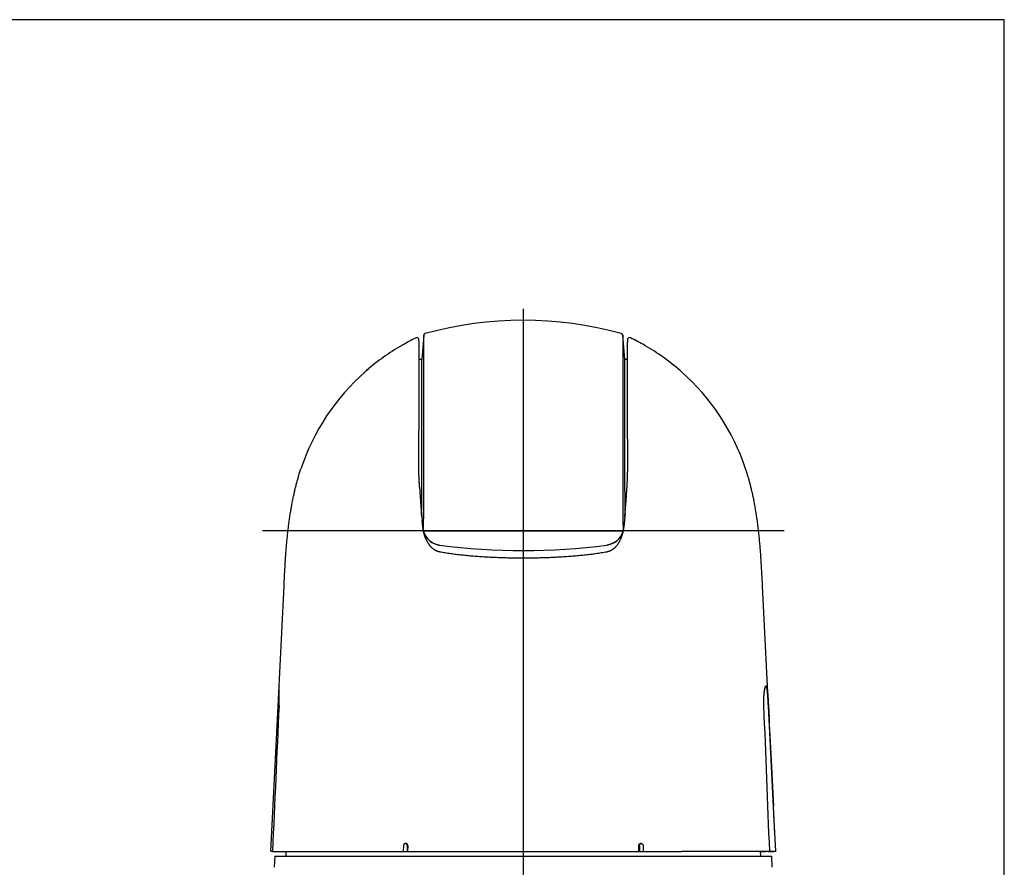
# Model space of a CAD drawing. Units: millimetres. Extents: x 0 to 426, y 0 to 300.
# Drawn here: x 301 to 426, y 192 to 300 of the extents above; entities that cross this region are included whole.
import ezdxf
from ezdxf.lldxf.tags import DXFTag

# ---------------------------------------------------------------- set-up
doc = ezdxf.new("R2010")
doc.units = ezdxf.units.MM
doc.layers.get('0').update_dxf_attribs({"linetype": 'CONTINUOUS'})
doc.layers.add('DV4_デフォルト', color=7, linetype='CONTINUOUS')
tags = doc.linetypes.add('CENTER2', pattern=[1.125, 0.75, -0.125, 0.125, -0.125]).pattern_tags.tags
tags[10:11] = [DXFTag(74, 4), DXFTag(75, 0), DXFTag(340, '0'), DXFTag(46, 0.0), DXFTag(50, 0.0), DXFTag(44, 0.0), DXFTag(45, 0.0)]
tags[8:9] = [DXFTag(74, 4), DXFTag(75, 0), DXFTag(340, '0'), DXFTag(46, 0.0), DXFTag(50, 0.0), DXFTag(44, 0.0), DXFTag(45, 0.0)]
tags[6:7] = [DXFTag(74, 4), DXFTag(75, 0), DXFTag(340, '0'), DXFTag(46, 0.0), DXFTag(50, 0.0), DXFTag(44, 0.0), DXFTag(45, 0.0)]
tags[4:5] = [DXFTag(74, 4), DXFTag(75, 0), DXFTag(340, '0'), DXFTag(46, 0.0), DXFTag(50, 0.0), DXFTag(44, 0.0), DXFTag(45, 0.0)]
tags = doc.linetypes.add('PHANTOM', pattern=[50.5, 18, -6.5, 6.5, -6.5, 6.5, -6.5]).pattern_tags.tags
tags[14:15] = [DXFTag(74, 4), DXFTag(75, 0), DXFTag(340, '0'), DXFTag(46, 0.0), DXFTag(50, 0.0), DXFTag(44, 0.0), DXFTag(45, 0.0)]
tags[12:13] = [DXFTag(74, 4), DXFTag(75, 0), DXFTag(340, '0'), DXFTag(46, 0.0), DXFTag(50, 0.0), DXFTag(44, 0.0), DXFTag(45, 0.0)]
tags[10:11] = [DXFTag(74, 4), DXFTag(75, 0), DXFTag(340, '0'), DXFTag(46, 0.0), DXFTag(50, 0.0), DXFTag(44, 0.0), DXFTag(45, 0.0)]
tags[8:9] = [DXFTag(74, 4), DXFTag(75, 0), DXFTag(340, '0'), DXFTag(46, 0.0), DXFTag(50, 0.0), DXFTag(44, 0.0), DXFTag(45, 0.0)]
tags[6:7] = [DXFTag(74, 4), DXFTag(75, 0), DXFTag(340, '0'), DXFTag(46, 0.0), DXFTag(50, 0.0), DXFTag(44, 0.0), DXFTag(45, 0.0)]
tags[4:5] = [DXFTag(74, 4), DXFTag(75, 0), DXFTag(340, '0'), DXFTag(46, 0.0), DXFTag(50, 0.0), DXFTag(44, 0.0), DXFTag(45, 0.0)]

msp = doc.modelspace()

# ---------------------------------------------------------------- linework, layer by layer
at = {"linetype": 'Continuous'}
for p, q in [((352.126, 259.972), (351.857, 256.891)), ((352.126, 240.141), (352.126, 259.972)), ((377.332, 259.972), (377.332, 240.141)), ((377.601, 256.891), (377.332, 259.972)), ((349.309, 258.667), (349.34, 258.685)), ((349.349, 258.69), (349.34, 258.685)), ((349.34, 258.685), (349.345, 258.688)), ((351.529, 259.091), (351.499, 259.433)), ((351.499, 259.433), (351.499, 259.433)), ((351.529, 252.076), (351.529, 259.091)), ((377.959, 259.433), (377.929, 259.091)), ((377.929, 252.076), (377.929, 259.091)), ((377.959, 259.433), (377.959, 259.433)), ((380.22, 258.626), (380.189, 258.644)), ((380.22, 258.626), (380.19, 258.644)), ((351.857, 256.891), (351.529, 256.891)), ((351.857, 240.141), (351.857, 256.891)), ((377.601, 240.141), (377.601, 256.891)), ((377.929, 256.891), (377.601, 256.891)), ((344.684, 255.341), (344.739, 255.39)), ((344.739, 255.39), (344.741, 255.392)), ((344.741, 255.392), (344.743, 255.393)), ((344.743, 255.393), (344.745, 255.395)), ((344.745, 255.395), (344.843, 255.48)), ((344.843, 255.48), (344.851, 255.487)), ((344.851, 255.487), (345.053, 255.661)), ((384.609, 255.485), (384.411, 255.657)), ((384.516, 255.566), (384.61, 255.485)), ((384.713, 255.395), (384.609, 255.485)), ((384.715, 255.393), (384.713, 255.395)), ((384.717, 255.392), (384.715, 255.393)), ((384.719, 255.39), (384.717, 255.392)), ((384.774, 255.341), (384.719, 255.39)), ((351.858, 236.948), (351.815, 237.443)), ((377.643, 237.443), (377.6, 236.948)), ((351.858, 236.948), (351.9, 236.473)), ((351.976, 235.605), (351.9, 236.473)), ((352.075, 235.141), (352.095, 236.444)), ((377.363, 236.444), (377.383, 235.141)), ((377.558, 236.473), (377.482, 235.605)), ((377.6, 236.948), (377.558, 236.473)), ((352.062, 235.141), (352.075, 235.141)), ((352.062, 235.141), (352.075, 235.141)), ((352.075, 235.141), (352.257, 235.141)), ((352.075, 235.141), (352.257, 235.141)), ((352.257, 235.141), (377.201, 235.141)), ((377.201, 235.141), (352.257, 235.141)), ((377.201, 235.141), (377.383, 235.141)), ((377.383, 235.141), (377.201, 235.141)), ((377.396, 235.141), (377.383, 235.141)), ((377.396, 235.141), (377.383, 235.141)), ((333.769, 215.491), (334.397, 228.191)), ((396.446, 200.216), (395.061, 228.191)), ((332.729, 194.501), (333.765, 215.409)), ((395.477, 215.456), (395.466, 215.456)), ((396.62, 196.693), (396.446, 200.216)), ((396.497, 199.154), (396.493, 199.224)), ((396.729, 194.5), (396.497, 199.154)), ((396.612, 196.827), (396.497, 199.154)), ((349.547, 195.241), (349.517, 194.491)), ((349.854, 195.491), (349.778, 195.491)), ((349.998, 195.241), (349.991, 194.491)), ((350.073, 195.241), (350.062, 194.491)), ((379.396, 194.491), (379.385, 195.241)), ((379.46, 195.241), (379.467, 194.491)), ((379.68, 195.491), (379.604, 195.491)), ((379.911, 195.241), (379.941, 194.491)), ((332.729, 194.501), (332.934, 194.494)), ((332.878, 194.501), (332.926, 194.5)), ((332.926, 194.5), (332.934, 194.499)), ((332.934, 194.494), (332.934, 194.491)), ((332.934, 194.491), (333.029, 194.491)), ((333.029, 194.491), (333.179, 194.491)), ((333.029, 194.491), (333.03, 194.491)), ((333.03, 194.491), (333.104, 194.491)), ((333.104, 194.491), (333.106, 194.491)), ((333.106, 194.491), (333.129, 194.491)), ((333.129, 194.491), (333.159, 194.491)), ((333.231, 193.891), (333.156, 192.47)), ((333.159, 194.491), (333.179, 194.491)), ((333.179, 194.491), (333.179, 194.491)), ((333.179, 194.491), (334.194, 194.491)), ((333.231, 193.891), (396.227, 193.891)), ((334.635, 194.491), (334.604, 193.891)), ((344.684, 194.491), (364.729, 194.491)), ((364.729, 194.491), (384.774, 194.491)), ((394.823, 194.491), (395.475, 194.491)), ((394.854, 193.891), (394.823, 194.491)), ((395.826, 194.491), (395.475, 194.491)), ((395.784, 194.491), (395.731, 194.491)), ((395.784, 194.491), (395.973, 194.491)), ((395.945, 194.491), (395.826, 194.491)), ((395.945, 194.491), (395.972, 194.491)), ((396.083, 194.501), (395.972, 194.497)), ((396.021, 194.491), (395.972, 194.491)), ((395.973, 194.491), (396.428, 194.491)), ((396.054, 194.491), (396.021, 194.491)), ((396.728, 194.491), (396.054, 194.491)), ((396.302, 192.47), (396.227, 193.891)), ((396.727, 194.501), (396.428, 194.491)), ((396.428, 194.491), (396.481, 194.491)), ((396.685, 194.498), (396.481, 194.491)), ((396.728, 194.491), (396.727, 194.5))]:
    msp.add_line(p, q, dxfattribs=at)
at = {"linetype": 'PHANTOM'}
for p, q in [((351.815, 237.443), (351.976, 235.605)), ((377.643, 237.443), (377.482, 235.605)), ((352.076, 235.093), (352.075, 235.141)), ((377.201, 235.14), (377.201, 235.141)), ((377.383, 235.14), (377.382, 235.093)), ((377.383, 235.141), (377.383, 235.14)), ((395.476, 215.456), (395.477, 215.456)), ((395.808, 212.98), (395.802, 212.98)), ((350.073, 195.241), (349.998, 195.241)), ((379.385, 195.241), (379.46, 195.241))]:
    msp.add_line(p, q, dxfattribs=at)
msp.add_lwpolyline([(0, 0), (425.714, 0), (425.714, 300), (0, 300)], close=True)
at = {"linetype": 'Continuous'}
for centre, radius, start, end in [((364.729, 214.976), 46.89, 74.64072, 105.35928), ((351.25, 259.412), 0.25, 4.99999, 115.79396), ((352.375, 259.95), 0.25, 105.35928, 175), ((377.083, 259.95), 0.25, 5, 74.64072), ((378.208, 259.412), 0.25, 64.20604, 175), ((363.505, 234.048), 28.419, 119.89858, 131.02707), ((363.513, 234.038), 28.432, 115.79396, 119.8889), ((365.945, 234.038), 28.432, 60.12012, 64.20604), ((365.953, 234.049), 28.418, 48.9669, 59.93615), ((363.513, 234.038), 28.432, 131.47092, 161.55159), ((365.945, 234.038), 28.432, 18.44854, 48.52849), ((113.242, 240.199), 238.615, 359.27622, 359.98593), ((82.454, 240.589), 269.673, 359.11931, 359.90487), ((646.999, 240.589), 269.668, 180.09513, 180.8807), ((616.216, 240.199), 238.615, 180.01407, 180.72379), ((356.216, 235.976), 4.256, 184.99762, 187.90913), ((354.47, 235.824), 2.504, 185.02652, 198.4735), ((354.466, 235.823), 2.5, 198.46007, 262.39438), ((374.992, 235.823), 2.5, 277.60591, 341.70045), ((374.989, 235.824), 2.503, 341.68344, 354.97338), ((364.729, 312.698), 80.057, 262.39601, 277.60399), ((304.216, 214.323), 29.575, 357.39673, 2.26333), ((333.814, 215.406), 0.05, 150.74523, 177.16573), ((17841.736, -579.701), 17525.91, 177.40768, 177.468184), ((-22243.69, -698.289), 22657.258, 2.25825, 2.305042), ((-16639.407, -649.403), 17057.024, 2.851777, 2.898035), ((396.619, 3371.818), 3177.317, 269.990348, 269.998819), ((396.597, 356.239), 161.738, 269.98458, 270.04627)]:
    msp.add_arc(centre, radius, start, end, dxfattribs=at)
for points, knots in [([(380.19, 258.644), (380.185, 258.646), (380.159, 258.662), (380.132, 258.677), (380.109, 258.69)], [0, 0, 0, 0, 0.014486993, 0.0925535, 0.0925535, 0.0925535, 0.0925535]), ([(351.473, 245.208), (351.475, 245.334), (351.479, 245.586), (351.484, 245.962), (351.489, 246.336), (351.494, 246.707), (351.498, 247.075), (351.502, 247.441), (351.506, 247.803), (351.509, 248.158), (351.512, 248.505), (351.515, 248.844), (351.518, 249.18), (351.52, 249.514), (351.522, 249.844), (351.524, 250.172), (351.526, 250.496), (351.527, 250.819), (351.528, 251.138), (351.528, 251.454), (351.529, 251.766), (351.529, 251.973), (351.529, 252.076)], [0, 0, 0, 0, 0.3791901, 0.7556533, 1.1293107, 1.5000832, 1.8686916, 2.2343447, 2.5969685, 2.956489, 3.298608, 3.6378432, 3.9741364, 4.307429, 4.6376628, 4.9647792, 5.2901734, 5.6124312, 5.9315013, 6.2473323, 6.5598728, 6.8690714, 6.8690714, 6.8690714, 6.8690714]), ([(377.985, 245.208), (377.983, 245.334), (377.979, 245.586), (377.974, 245.962), (377.969, 246.336), (377.964, 246.707), (377.96, 247.075), (377.956, 247.441), (377.952, 247.804), (377.949, 248.158), (377.946, 248.505), (377.943, 248.844), (377.94, 249.18), (377.938, 249.514), (377.936, 249.844), (377.934, 250.172), (377.932, 250.496), (377.931, 250.818), (377.93, 251.137), (377.93, 251.453), (377.929, 251.766), (377.929, 251.973), (377.929, 252.076)], [0, 0, 0, 0, 0.379222, 0.7557167, 1.1294051, 1.5002081, 1.8688467, 2.2345295, 2.5971824, 2.9567315, 3.2986772, 3.6377133, 3.9737793, 4.3072031, 4.6375938, 4.9648948, 5.2901254, 5.6121953, 5.9310518, 6.247008, 6.5596979, 6.8690714, 6.8690714, 6.8690714, 6.8690714]), ([(351.579, 240.677), (351.576, 240.72), (351.571, 240.806), (351.564, 240.934), (351.557, 241.061), (351.55, 241.188), (351.543, 241.314), (351.537, 241.439), (351.531, 241.562), (351.525, 241.704), (351.519, 241.865), (351.512, 242.045), (351.506, 242.223), (351.5, 242.401), (351.493, 242.619), (351.486, 242.876), (351.48, 243.172), (351.474, 243.486), (351.47, 243.819), (351.468, 244.169), (351.467, 244.517), (351.469, 244.863), (351.472, 245.093), (351.473, 245.208)], [0, 0, 0, 0, 0.1289553, 0.2573156, 0.3848644, 0.5113856, 0.6378345, 0.7628644, 0.8864894, 1.0087236, 1.1899885, 1.3695887, 1.5480782, 1.7260095, 1.9039345, 2.2008495, 2.4969707, 2.7917116, 3.1443966, 3.4947413, 3.842825, 4.1887275, 4.5325286, 4.5325286, 4.5325286, 4.5325286]), ([(377.879, 240.677), (377.882, 240.72), (377.887, 240.806), (377.894, 240.934), (377.901, 241.061), (377.908, 241.188), (377.915, 241.314), (377.921, 241.439), (377.927, 241.562), (377.933, 241.702), (377.939, 241.858), (377.946, 242.03), (377.952, 242.201), (377.959, 242.429), (377.967, 242.713), (377.976, 243.062), (377.983, 243.418), (377.988, 243.78), (377.99, 244.14), (377.991, 244.498), (377.989, 244.854), (377.986, 245.09), (377.985, 245.208)], [0, 0, 0, 0, 0.1289556, 0.2573161, 0.3848651, 0.5113865, 0.6378356, 0.7628657, 0.8864909, 1.0087254, 1.1824046, 1.3544582, 1.5255078, 1.6961731, 2.0377818, 2.3787879, 2.7435319, 3.1058685, 3.4656896, 3.8235583, 4.1791378, 4.5325242, 4.5325242, 4.5325242, 4.5325242]), ([(334.397, 228.191), (334.411, 228.476), (334.44, 229.043), (334.483, 229.893), (334.531, 230.739), (334.583, 231.583), (334.637, 232.364), (334.694, 233.083), (334.751, 233.739), (334.814, 234.395), (334.883, 235.049), (334.958, 235.682), (335.037, 236.294), (335.121, 236.885), (335.212, 237.475), (335.311, 238.065), (335.418, 238.653), (335.534, 239.241), (335.656, 239.812), (335.783, 240.365), (335.916, 240.901), (336.057, 241.437), (336.208, 241.971), (336.369, 242.504), (336.483, 242.858), (336.542, 243.035)], [0, 0, 0, 0, 0.8538322, 1.7046186, 2.5524694, 3.3975697, 4.2401749, 4.9006786, 5.5600179, 6.2183917, 6.8760155, 7.5331195, 8.1302404, 8.7273225, 9.3245623, 9.9221621, 10.5203296, 11.1192776, 11.7192246, 12.2702461, 12.822474, 13.3760925, 13.9312939, 14.4882792, 15.0472603, 15.0472603, 15.0472603, 15.0472603]), ([(395.061, 228.191), (395.045, 228.51), (395.013, 229.145), (394.964, 230.096), (394.909, 231.043), (394.848, 231.987), (394.783, 232.86), (394.714, 233.663), (394.644, 234.397), (394.566, 235.13), (394.478, 235.86), (394.386, 236.549), (394.29, 237.196), (394.192, 237.802), (394.086, 238.406), (393.97, 239.01), (393.845, 239.613), (393.72, 240.172), (393.596, 240.687), (393.475, 241.158), (393.347, 241.629), (393.212, 242.099), (393.069, 242.568), (392.968, 242.879), (392.916, 243.035)], [0, 0, 0, 0, 0.9560859, 1.9083647, 2.8570101, 3.8023123, 4.7446689, 5.4833451, 6.2207802, 6.9572758, 7.6931564, 8.4287658, 9.0418279, 9.6551677, 10.2690075, 10.8835751, 11.4991043, 12.1158355, 12.6014168, 13.0880173, 13.5757653, 14.0647942, 14.5552433, 15.0472581, 15.0472581, 15.0472581, 15.0472581]), ([(351.579, 240.676), (351.584, 240.6), (351.593, 240.447), (351.608, 240.217), (351.623, 239.986), (351.638, 239.755), (351.654, 239.524), (351.671, 239.292), (351.688, 239.059), (351.705, 238.826), (351.723, 238.593), (351.741, 238.359), (351.76, 238.125), (351.779, 237.89), (351.798, 237.655), (351.818, 237.42), (351.838, 237.184), (351.851, 237.027), (351.858, 236.948)], [0, 0, 0, 0, 0.229973, 0.4604295, 0.6914746, 0.9229493, 1.1549115, 1.3872681, 1.6205361, 1.854164, 2.0882103, 2.3225802, 2.5577954, 2.7932987, 3.0291491, 3.2652503, 3.5017298, 3.7384423, 3.7384423, 3.7384423, 3.7384423]), ([(377.6, 236.948), (377.607, 237.026), (377.62, 237.183), (377.64, 237.417), (377.66, 237.651), (377.679, 237.884), (377.698, 238.118), (377.716, 238.351), (377.735, 238.585), (377.752, 238.818), (377.77, 239.051), (377.787, 239.284), (377.803, 239.517), (377.819, 239.749), (377.835, 239.982), (377.85, 240.213), (377.865, 240.445), (377.874, 240.599), (377.879, 240.676)], [0, 0, 0, 0, 0.2350701, 0.4699488, 0.7047417, 0.9392868, 1.173642, 1.4077126, 1.6420165, 1.8759978, 2.1097144, 2.3430715, 2.5765862, 2.8097033, 3.0424812, 3.2748251, 3.5068596, 3.7384423, 3.7384423, 3.7384423, 3.7384423]), ([(352, 235.39), (352, 235.388), (352.006, 235.345), (352.019, 235.262), (352.042, 235.141), (352.067, 235.02), (352.097, 234.901), (352.129, 234.782), (352.164, 234.664), (352.203, 234.546), (352.244, 234.428), (352.289, 234.312), (352.336, 234.197), (352.386, 234.084), (352.421, 234.009), (352.439, 233.972)], [0, 0, 0, 0, 0.0060671, 0.1296735, 0.252922, 0.3757366, 0.4991931, 0.6222547, 0.7448701, 0.8698395, 0.9943911, 1.1184891, 1.2429383, 1.3669914, 1.4906175, 1.4906175, 1.4906175, 1.4906175]), ([(352.095, 235.031), (352.104, 235.005), (352.122, 234.952), (352.153, 234.875), (352.188, 234.793), (352.229, 234.706), (352.277, 234.615), (352.328, 234.526), (352.383, 234.439), (352.443, 234.354), (352.506, 234.27), (352.573, 234.189), (352.643, 234.111), (352.716, 234.037), (352.792, 233.966), (352.87, 233.898), (352.952, 233.833), (353.037, 233.771), (353.126, 233.712), (353.217, 233.657), (353.313, 233.604), (353.414, 233.554), (353.519, 233.508), (353.627, 233.467), (353.737, 233.431), (353.848, 233.4), (353.952, 233.376), (354.048, 233.358), (354.106, 233.349), (354.135, 233.345)], [0, 0, 0, 0, 0.0832112, 0.1663784, 0.2494534, 0.3520299, 0.4545873, 0.5570414, 0.6593071, 0.7643269, 0.8693373, 0.9742533, 1.0789892, 1.1828077, 1.2866391, 1.390405, 1.4940267, 1.6004833, 1.7069908, 1.8134667, 1.9198284, 2.0348657, 2.1501375, 2.2655397, 2.3809657, 2.4963091, 2.6114668, 2.7002941, 2.7891604, 2.7891604, 2.7891604, 2.7891604]), ([(377.365, 235.038), (377.356, 235.011), (377.337, 234.957), (377.306, 234.877), (377.27, 234.793), (377.229, 234.706), (377.181, 234.615), (377.13, 234.526), (377.075, 234.439), (377.015, 234.354), (376.952, 234.27), (376.885, 234.189), (376.815, 234.111), (376.742, 234.037), (376.666, 233.966), (376.588, 233.898), (376.506, 233.833), (376.421, 233.771), (376.332, 233.712), (376.241, 233.657), (376.145, 233.604), (376.044, 233.554), (375.939, 233.508), (375.831, 233.467), (375.721, 233.431), (375.61, 233.4), (375.506, 233.376), (375.41, 233.358), (375.352, 233.349), (375.323, 233.345)], [0, 0, 0, 0, 0.0855409, 0.1710361, 0.2564333, 0.3590098, 0.4615672, 0.5640213, 0.666287, 0.7713068, 0.8763172, 0.9812332, 1.0859691, 1.1897876, 1.293619, 1.3973849, 1.5010066, 1.6074632, 1.7139707, 1.8204466, 1.9268083, 2.0418456, 2.1571174, 2.2725196, 2.3879456, 2.503289, 2.6184467, 2.707274, 2.7961403, 2.7961403, 2.7961403, 2.7961403]), ([(377.019, 233.972), (377.04, 234.016), (377.082, 234.104), (377.135, 234.229), (377.182, 234.345), (377.222, 234.452), (377.26, 234.56), (377.296, 234.67), (377.329, 234.781), (377.36, 234.894), (377.388, 235.009), (377.413, 235.125), (377.435, 235.244), (377.455, 235.363), (377.47, 235.484), (377.479, 235.564), (377.482, 235.605), (377.482, 235.605)], [0, 0, 0, 0, 0.1461017, 0.2929124, 0.4067062, 0.5208753, 0.6353945, 0.7509278, 0.8668581, 0.9831448, 1.1022216, 1.2217145, 1.3415625, 1.4628434, 1.5845202, 1.7065069, 1.7065366, 1.7065366, 1.7065366, 1.7065366]), ([(352.441, 233.971), (352.456, 233.941), (352.486, 233.881), (352.534, 233.791), (352.584, 233.703), (352.636, 233.616), (352.691, 233.531), (352.748, 233.447), (352.808, 233.364), (352.869, 233.286), (352.932, 233.211), (352.996, 233.14), (353.063, 233.072), (353.133, 233.005), (353.206, 232.942), (353.283, 232.881), (353.362, 232.824), (353.443, 232.772), (353.524, 232.724), (353.605, 232.682), (353.688, 232.643), (353.773, 232.607), (353.861, 232.576), (353.951, 232.548), (354.043, 232.524), (354.104, 232.511), (354.135, 232.505), (354.135, 232.505)], [0, 0, 0, 0, 0.1015083, 0.2029393, 0.3041669, 0.4057226, 0.5070834, 0.6088307, 0.7103785, 0.811982, 0.9077212, 1.0033813, 1.0989097, 1.1955239, 1.2920527, 1.3897713, 1.4875077, 1.5857479, 1.6772578, 1.7689242, 1.8606897, 1.9525017, 2.0465342, 2.1408312, 2.2353302, 2.32995, 2.3299783, 2.3299783, 2.3299783, 2.3299783]), ([(375.323, 232.505), (375.323, 232.505), (375.345, 232.509), (375.39, 232.519), (375.464, 232.537), (375.545, 232.559), (375.632, 232.588), (375.711, 232.618), (375.782, 232.648), (375.853, 232.681), (375.93, 232.722), (376.013, 232.77), (376.094, 232.822), (376.172, 232.879), (376.249, 232.94), (376.324, 233.004), (376.395, 233.072), (376.47, 233.149), (376.546, 233.235), (376.624, 233.33), (376.698, 233.429), (376.768, 233.532), (376.835, 233.638), (376.899, 233.746), (376.96, 233.858), (376.999, 233.933), (377.018, 233.972)], [0, 0, 0, 0, 0.0000282, 0.0686414, 0.1371478, 0.2291584, 0.3210276, 0.4126882, 0.4820318, 0.5513011, 0.6472429, 0.7431534, 0.8389596, 0.9363768, 1.0337755, 1.1327645, 1.2318794, 1.3310631, 1.4532601, 1.5761548, 1.6992829, 1.8240855, 1.9491875, 2.0758126, 2.2027507, 2.3303175, 2.3303175, 2.3303175, 2.3303175]), ([(354.135, 232.505), (354.135, 232.505), (354.25, 232.485), (354.48, 232.445), (354.827, 232.389), (355.176, 232.335), (355.527, 232.285), (355.88, 232.237), (356.234, 232.192), (356.591, 232.149), (356.948, 232.109), (357.307, 232.072), (357.668, 232.036), (358.03, 232.003), (358.401, 231.972), (358.782, 231.941), (359.172, 231.913), (359.562, 231.887), (359.954, 231.863), (360.347, 231.841), (360.741, 231.821), (361.136, 231.803), (361.532, 231.787), (361.929, 231.773), (362.327, 231.761), (362.726, 231.751), (363.126, 231.742), (363.526, 231.736), (363.927, 231.731), (364.328, 231.728), (364.595, 231.728), (364.729, 231.728)], [0, 0, 0, 0, 0.0000284, 0.3496906, 0.7007171, 1.0530148, 1.4081326, 1.7645059, 2.1220488, 2.4806726, 2.8402856, 3.2007936, 3.5638101, 3.9277073, 4.2924014, 4.6820747, 5.0725493, 5.4644145, 5.8569952, 6.2502015, 6.6439428, 7.0402368, 7.4370227, 7.8342164, 8.2317333, 8.6315486, 9.0316458, 9.4319445, 9.8323639, 10.2334907, 10.634668, 10.634668, 10.634668, 10.634668]), ([(364.729, 231.728), (364.86, 231.728), (365.121, 231.728), (365.513, 231.731), (365.904, 231.735), (366.296, 231.742), (366.688, 231.75), (367.08, 231.76), (367.472, 231.771), (367.865, 231.785), (368.257, 231.8), (368.649, 231.818), (369.041, 231.837), (369.434, 231.859), (369.825, 231.883), (370.216, 231.908), (370.606, 231.936), (370.988, 231.966), (371.362, 231.998), (371.727, 232.031), (372.091, 232.066), (372.455, 232.104), (372.818, 232.144), (373.18, 232.187), (373.541, 232.232), (373.899, 232.28), (374.257, 232.332), (374.614, 232.386), (374.969, 232.443), (375.205, 232.484), (375.323, 232.505), (375.323, 232.505)], [0, 0, 0, 0, 0.3917099, 0.7833727, 1.1754784, 1.567471, 1.9592748, 2.3508143, 2.7439187, 3.1367142, 3.529119, 3.9210522, 4.3144041, 4.7072322, 5.0994464, 5.4909577, 5.8824038, 6.2730562, 6.6404975, 7.0071401, 7.3728989, 7.7392045, 8.1045963, 8.4689759, 8.8322477, 9.1943188, 9.5550998, 9.9162936, 10.2761564, 10.6345866, 10.6346151, 10.6346151, 10.6346151, 10.6346151]), ([(395.235, 212.98), (395.234, 213.016), (395.231, 213.089), (395.228, 213.198), (395.226, 213.306), (395.225, 213.415), (395.224, 213.523), (395.225, 213.632), (395.226, 213.739), (395.229, 213.843), (395.232, 213.945), (395.236, 214.044), (395.241, 214.14), (395.246, 214.236), (395.253, 214.329), (395.26, 214.421), (395.268, 214.511), (395.276, 214.596), (395.285, 214.677), (395.294, 214.755), (395.304, 214.829), (395.315, 214.901), (395.326, 214.969), (395.337, 215.034), (395.349, 215.096), (395.361, 215.153), (395.373, 215.205), (395.385, 215.252), (395.397, 215.296), (395.41, 215.335), (395.423, 215.371), (395.435, 215.402), (395.448, 215.429), (395.461, 215.451), (395.473, 215.468), (395.486, 215.48), (395.498, 215.488), (395.508, 215.491), (395.512, 215.491), (395.513, 215.491)], [0, 0, 0, 0, 0.1094178, 0.2184932, 0.3269528, 0.434522, 0.5441916, 0.6527334, 0.7598592, 0.8652804, 0.9660033, 1.0649514, 1.161878, 1.2565366, 1.3514851, 1.4438728, 1.5334584, 1.620001, 1.701177, 1.7793445, 1.8543138, 1.9258956, 1.9959437, 2.0622963, 2.1247903, 2.183264, 2.2363116, 2.2854834, 2.3306816, 2.3718151, 2.4098917, 2.4436986, 2.4732404, 2.4985681, 2.5193229, 2.5366087, 2.5509789, 2.5634127, 2.5651365, 2.5651365, 2.5651365, 2.5651365]), ([(395.745, 213.999), (395.745, 214.013), (395.743, 214.043), (395.739, 214.091), (395.736, 214.143), (395.732, 214.195), (395.729, 214.245), (395.725, 214.295), (395.722, 214.343), (395.718, 214.391), (395.715, 214.437), (395.711, 214.483), (395.707, 214.527), (395.704, 214.571), (395.7, 214.614), (395.696, 214.655), (395.692, 214.696), (395.688, 214.736), (395.684, 214.775), (395.68, 214.813), (395.676, 214.85), (395.672, 214.886), (395.668, 214.921), (395.663, 214.956), (395.659, 214.989), (395.654, 215.021), (395.65, 215.052), (395.645, 215.082), (395.64, 215.111), (395.635, 215.139), (395.63, 215.166), (395.625, 215.192), (395.62, 215.217), (395.614, 215.24), (395.609, 215.263), (395.603, 215.284), (395.597, 215.305), (395.591, 215.324), (395.585, 215.342), (395.578, 215.359), (395.571, 215.375), (395.563, 215.39), (395.555, 215.404), (395.547, 215.416), (395.539, 215.425), (395.531, 215.433), (395.522, 215.44), (395.514, 215.446), (395.504, 215.45), (395.494, 215.454), (395.485, 215.455), (395.479, 215.456), (395.477, 215.456)], [0, 0, 0, 0, 0.0399312, 0.0925221, 0.1446314, 0.1961993, 0.2467757, 0.2963371, 0.3449335, 0.3925681, 0.4392439, 0.4849639, 0.5297309, 0.5735477, 0.6164168, 0.6583407, 0.6993217, 0.7393803, 0.7783675, 0.8165151, 0.8539223, 0.8904567, 0.9259903, 0.9603923, 0.9937499, 1.0263318, 1.0578756, 1.0883975, 1.1179128, 1.1464561, 1.1738022, 1.2000291, 1.2252689, 1.2494979, 1.2727009, 1.2948727, 1.3160209, 1.3361702, 1.3553674, 1.3736896, 1.3912264, 1.4078853, 1.4243965, 1.4384237, 1.4510011, 1.4624076, 1.4724473, 1.4834073, 1.4933073, 1.5041456, 1.5147134, 1.5215138, 1.5215138, 1.5215138, 1.5215138]), ([(395.513, 215.491), (395.516, 215.491), (395.525, 215.489), (395.537, 215.482), (395.548, 215.47), (395.56, 215.454), (395.571, 215.433), (395.581, 215.408), (395.592, 215.379), (395.602, 215.345), (395.612, 215.306), (395.622, 215.263), (395.632, 215.215), (395.641, 215.163), (395.65, 215.107), (395.658, 215.048), (395.667, 214.986), (395.675, 214.919), (395.683, 214.847), (395.691, 214.771), (395.698, 214.692), (395.706, 214.61), (395.713, 214.526), (395.72, 214.44), (395.727, 214.351), (395.733, 214.258), (395.74, 214.162), (395.747, 214.063), (395.753, 213.961), (395.759, 213.858), (395.766, 213.754), (395.772, 213.648), (395.778, 213.541), (395.784, 213.432), (395.79, 213.321), (395.796, 213.208), (395.802, 213.094), (395.806, 213.018), (395.808, 212.98)], [0, 0, 0, 0, 0.0106746, 0.0244142, 0.0408568, 0.0607836, 0.0839064, 0.1109683, 0.14205, 0.1771785, 0.217606, 0.2623801, 0.3114131, 0.3646076, 0.4203029, 0.4798778, 0.5431878, 0.6100859, 0.6826321, 0.7588698, 0.8385929, 0.9215945, 1.0053529, 1.0920734, 1.1815311, 1.2735009, 1.3706993, 1.4703896, 1.572296, 1.6761429, 1.7801181, 1.8857877, 1.9928686, 2.1010774, 2.2136104, 2.3271311, 2.4413177, 2.5558489, 2.5558489, 2.5558489, 2.5558489]), ([(395.802, 212.978), (395.801, 213.013), (395.797, 213.085), (395.791, 213.192), (395.786, 213.298), (395.78, 213.403), (395.775, 213.505), (395.769, 213.605), (395.763, 213.704), (395.758, 213.802), (395.752, 213.9), (395.748, 213.965), (395.745, 213.997)], [0, 0, 0, 0, 0.1075869, 0.2148414, 0.321478, 0.4272111, 0.5285351, 0.6288584, 0.7279465, 0.8255649, 0.9241893, 1.0211037, 1.0211037, 1.0211037, 1.0211037]), ([(395.808, 212.98), (395.911, 210.939), (396.124, 206.685), (396.336, 202.43), (396.446, 200.216)], [0, 0, 0, 0, 6.1288266, 12.7796568, 12.7796568, 12.7796568, 12.7796568]), ([(349.778, 195.491), (349.77, 195.491), (349.754, 195.49), (349.729, 195.485), (349.705, 195.478), (349.681, 195.467), (349.658, 195.453), (349.637, 195.436), (349.618, 195.417), (349.6, 195.396), (349.585, 195.373), (349.572, 195.348), (349.562, 195.322), (349.554, 195.295), (349.549, 195.268), (349.548, 195.25), (349.547, 195.241)], [0, 0, 0, 0, 0.02394796, 0.04946278, 0.0751185, 0.10107263, 0.12744375, 0.15409345, 0.18114275, 0.20864285, 0.23639224, 0.26446917, 0.29287254, 0.3213546, 0.3481826, 0.37502699, 0.37502699, 0.37502699, 0.37502699]), ([(349.998, 195.241), (349.998, 195.249), (349.997, 195.266), (349.994, 195.292), (349.988, 195.318), (349.979, 195.345), (349.968, 195.37), (349.954, 195.394), (349.937, 195.415), (349.919, 195.435), (349.899, 195.451), (349.877, 195.465), (349.854, 195.477), (349.83, 195.485), (349.805, 195.49), (349.788, 195.491), (349.779, 195.491), (349.778, 195.491)], [0, 0, 0, 0, 0.02504582, 0.04998102, 0.07821036, 0.10626664, 0.13392281, 0.16119647, 0.1881926, 0.21473778, 0.24089678, 0.26682683, 0.29241496, 0.31778627, 0.34312593, 0.36835816, 0.3696986, 0.3696986, 0.3696986, 0.3696986]), ([(350.073, 195.241), (350.073, 195.248), (350.072, 195.262), (350.07, 195.283), (350.067, 195.304), (350.062, 195.324), (350.055, 195.343), (350.047, 195.362), (350.038, 195.38), (350.027, 195.397), (350.015, 195.413), (350.002, 195.428), (349.988, 195.441), (349.972, 195.453), (349.956, 195.463), (349.94, 195.472), (349.922, 195.479), (349.904, 195.485), (349.886, 195.489), (349.869, 195.491), (349.859, 195.491), (349.854, 195.491)], [0, 0, 0, 0, 0.02112653, 0.04217211, 0.0631091, 0.0839126, 0.10454267, 0.12499923, 0.14524848, 0.16530111, 0.18513493, 0.20476918, 0.22419585, 0.24344175, 0.26251392, 0.28144519, 0.30025659, 0.31898445, 0.33766093, 0.35632225, 0.36929051, 0.36929051, 0.36929051, 0.36929051]), ([(379.385, 195.241), (379.385, 195.248), (379.386, 195.262), (379.388, 195.283), (379.391, 195.304), (379.396, 195.324), (379.403, 195.343), (379.411, 195.362), (379.42, 195.38), (379.431, 195.397), (379.443, 195.413), (379.456, 195.428), (379.47, 195.441), (379.486, 195.453), (379.502, 195.463), (379.518, 195.472), (379.536, 195.479), (379.554, 195.485), (379.572, 195.489), (379.589, 195.491), (379.599, 195.491), (379.604, 195.491)], [0, 0, 0, 0, 0.02112653, 0.04217211, 0.0631091, 0.0839126, 0.10454267, 0.12499923, 0.14524848, 0.16530111, 0.18513493, 0.20476918, 0.22419585, 0.24344176, 0.26251392, 0.2814452, 0.3002566, 0.31898446, 0.33766093, 0.35632225, 0.36929052, 0.36929052, 0.36929052, 0.36929052]), ([(379.46, 195.241), (379.46, 195.25), (379.461, 195.269), (379.465, 195.298), (379.472, 195.325), (379.481, 195.351), (379.493, 195.376), (379.508, 195.399), (379.525, 195.42), (379.544, 195.439), (379.564, 195.455), (379.586, 195.468), (379.61, 195.479), (379.634, 195.486), (379.658, 195.49), (379.673, 195.491), (379.68, 195.491)], [0, 0, 0, 0, 0.02851909, 0.05697659, 0.08512603, 0.11299739, 0.1406365, 0.16783648, 0.1946399, 0.22116585, 0.24726666, 0.27303255, 0.29863637, 0.32398526, 0.34922457, 0.36970849, 0.36970849, 0.36970849, 0.36970849]), ([(379.68, 195.491), (379.681, 195.491), (379.691, 195.491), (379.71, 195.489), (379.735, 195.484), (379.759, 195.475), (379.783, 195.464), (379.805, 195.449), (379.826, 195.432), (379.845, 195.413), (379.861, 195.391), (379.876, 195.367), (379.889, 195.342), (379.898, 195.315), (379.905, 195.287), (379.909, 195.262), (379.91, 195.247), (379.911, 195.241)], [0, 0, 0, 0, 0.0048386, 0.03015532, 0.05563956, 0.08144495, 0.10746705, 0.13385056, 0.16068598, 0.1878082, 0.21532008, 0.24324793, 0.27136792, 0.29974286, 0.32835921, 0.35695887, 0.37501759, 0.37501759, 0.37501759, 0.37501759]), ([(332.729, 194.501), (332.73, 194.501), (332.733, 194.501), (332.739, 194.501), (332.75, 194.501), (332.765, 194.501), (332.786, 194.501), (332.812, 194.501), (332.843, 194.501), (332.866, 194.501), (332.878, 194.501)], [0, 0, 0, 0, 0.00208044, 0.0083197, 0.01872192, 0.03328632, 0.05438531, 0.08063706, 0.11205076, 0.14861615, 0.14861615, 0.14861615, 0.14861615]), ([(332.934, 194.491), (332.951, 194.491), (332.987, 194.491), (333.043, 194.491), (333.106, 194.491), (333.173, 194.491), (333.247, 194.491), (333.326, 194.491), (333.411, 194.491), (333.494, 194.491), (333.576, 194.491), (333.654, 194.491), (333.735, 194.491), (333.82, 194.491), (333.908, 194.491), (334, 194.491), (334.095, 194.491), (334.193, 194.491), (334.295, 194.491), (334.401, 194.491), (334.51, 194.491), (334.622, 194.491), (334.738, 194.491), (334.857, 194.491), (334.979, 194.491), (335.105, 194.491), (335.234, 194.491), (335.367, 194.491), (335.503, 194.491), (335.642, 194.491), (335.785, 194.491), (335.931, 194.491), (336.08, 194.491), (336.233, 194.491), (336.389, 194.491), (336.548, 194.491), (336.711, 194.491), (336.877, 194.491), (337.046, 194.491), (337.218, 194.491), (337.393, 194.491), (337.575, 194.491), (337.762, 194.491), (337.956, 194.491), (338.153, 194.491), (338.353, 194.491), (338.571, 194.491), (338.808, 194.491), (339.065, 194.491), (339.325, 194.491), (339.591, 194.491), (339.862, 194.491), (340.137, 194.491), (340.418, 194.491), (340.702, 194.491), (340.99, 194.491), (341.282, 194.491), (341.579, 194.491), (341.88, 194.491), (342.186, 194.491), (342.496, 194.491), (342.81, 194.491), (343.122, 194.491), (343.433, 194.491), (343.741, 194.491), (344.052, 194.491), (344.367, 194.491), (344.578, 194.491), (344.684, 194.491)], [0, 0, 0, 0, 0.05097, 0.1075748, 0.1697984, 0.2376249, 0.3112673, 0.3905318, 0.4753964, 0.5658391, 0.6404752, 0.7185156, 0.7999474, 0.8847576, 0.9730995, 1.0648221, 1.1599102, 1.2583483, 1.3604874, 1.4659886, 1.5748344, 1.687007, 1.8027084, 1.9217359, 2.0440695, 2.1696893, 2.2991307, 2.4318713, 2.5678887, 2.7071603, 2.8499372, 2.995964, 3.145216, 3.2976684, 3.4538597, 3.6132562, 3.7758309, 3.9415564, 4.1107327, 4.2830523, 4.4584857, 4.6370034, 4.8272134, 5.0207881, 5.2176908, 5.4178849, 5.6213336, 5.8728069, 6.1290484, 6.3899872, 6.6555521, 6.9265223, 7.2020964, 7.4821977, 7.7667495, 8.0547297, 8.3470777, 8.6437127, 8.944554, 9.2504788, 9.5605791, 9.8747689, 10.1929621, 10.4974623, 10.8055033, 11.1170082, 11.4319002, 11.7501024, 11.7501024, 11.7501024, 11.7501024]), ([(395.972, 194.491), (395.962, 194.491), (395.927, 194.491), (395.866, 194.491), (395.788, 194.491), (395.707, 194.491), (395.622, 194.491), (395.533, 194.491), (395.441, 194.491), (395.346, 194.491), (395.248, 194.491), (395.146, 194.491), (395.04, 194.491), (394.932, 194.491), (394.82, 194.491), (394.704, 194.491), (394.584, 194.491), (394.461, 194.491), (394.335, 194.491), (394.205, 194.491), (394.073, 194.491), (393.936, 194.491), (393.797, 194.491), (393.653, 194.491), (393.506, 194.491), (393.356, 194.491), (393.203, 194.491), (393.045, 194.491), (392.884, 194.491), (392.719, 194.491), (392.551, 194.491), (392.38, 194.491), (392.206, 194.491), (392.028, 194.491), (391.85, 194.491), (391.671, 194.491), (391.493, 194.491), (391.311, 194.491), (391.126, 194.491), (390.938, 194.491), (390.747, 194.491), (390.553, 194.491), (390.357, 194.491), (390.157, 194.491), (389.955, 194.491), (389.75, 194.491), (389.542, 194.491), (389.33, 194.491), (389.115, 194.491), (388.897, 194.491), (388.677, 194.491), (388.454, 194.491), (388.228, 194.491), (388, 194.491), (387.753, 194.491), (387.486, 194.491), (387.199, 194.491), (386.909, 194.491), (386.615, 194.491), (386.317, 194.491), (386.015, 194.491), (385.71, 194.491), (385.401, 194.491), (385.088, 194.491), (384.879, 194.491), (384.774, 194.491)], [0, 0, 0, 0, 0.0297266, 0.1045483, 0.1827236, 0.2642397, 0.3490836, 0.4376082, 0.5294779, 0.6246774, 0.7231915, 0.8251957, 0.9305152, 1.0391328, 1.1510309, 1.2672397, 1.386775, 1.5096166, 1.6357445, 1.7653853, 1.8983099, 2.0344958, 2.1739206, 2.3175339, 2.4644131, 2.6145331, 2.7678688, 2.9259148, 3.0872202, 3.2517567, 3.4194966, 3.5907486, 3.7651961, 3.9428088, 4.1235561, 4.2996115, 4.4785238, 4.6602645, 4.8448049, 5.0329987, 5.2239979, 5.4177717, 5.6142894, 5.8138842, 6.0162109, 6.2212369, 6.4289294, 6.6411435, 6.8560485, 7.0736089, 7.2937896, 7.5169707, 7.7427569, 7.9711111, 8.2019962, 8.4850701, 8.7718291, 9.0622036, 9.3561236, 9.6535195, 9.9556027, 10.2611658, 10.5701337, 10.8824314, 11.197984, 11.197984, 11.197984, 11.197984]), ([(395.988, 194.5), (395.986, 194.5), (395.981, 194.5), (395.975, 194.499), (395.972, 194.499)], [0, 0, 0, 0, 0.006299088, 0.016500839, 0.016500839, 0.016500839, 0.016500839]), ([(395.988, 194.5), (396.004, 194.5), (396.036, 194.501), (396.068, 194.501), (396.083, 194.501)], [0, 0, 0, 0, 0.048402039, 0.095187315, 0.095187315, 0.095187315, 0.095187315]), ([(396.685, 194.498), (396.69, 194.498), (396.7, 194.499), (396.713, 194.499), (396.722, 194.5), (396.726, 194.5), (396.728, 194.5), (396.728, 194.5)], [0, 0, 0, 0, 0.015967328, 0.029340664, 0.038619847, 0.042763193, 0.042926577, 0.042926577, 0.042926577, 0.042926577]), ([(396.727, 194.501), (396.728, 194.501), (396.728, 194.501), (396.729, 194.5), (396.729, 194.5)], [0, 0, 0, 0, 0.0013790825, 0.0015094723, 0.0015094723, 0.0015094723, 0.0015094723])]:
    msp.add_open_spline(points, degree=3, knots=knots, dxfattribs=at)
at = {"linetype": 'PHANTOM'}
msp.add_open_spline([(395.463, 215.453), (395.463, 215.453), (395.467, 215.455), (395.472, 215.456), (395.476, 215.456)], degree=3, knots=[0, 0, 0, 0, 0.001425579, 0.013367949, 0.013367949, 0.013367949, 0.013367949], dxfattribs=at)
at = {"layer": 'DV4_デフォルト', "color": 7, "linetype": 'CENTER2', "ltscale": 25.4}
for p, q in [((364.729, 263.337), (364.729, 165.176)), ((397.821, 235.141), (331.682, 235.141))]:
    msp.add_line(p, q, dxfattribs=at)

doc.saveas('drawing.dxf')
